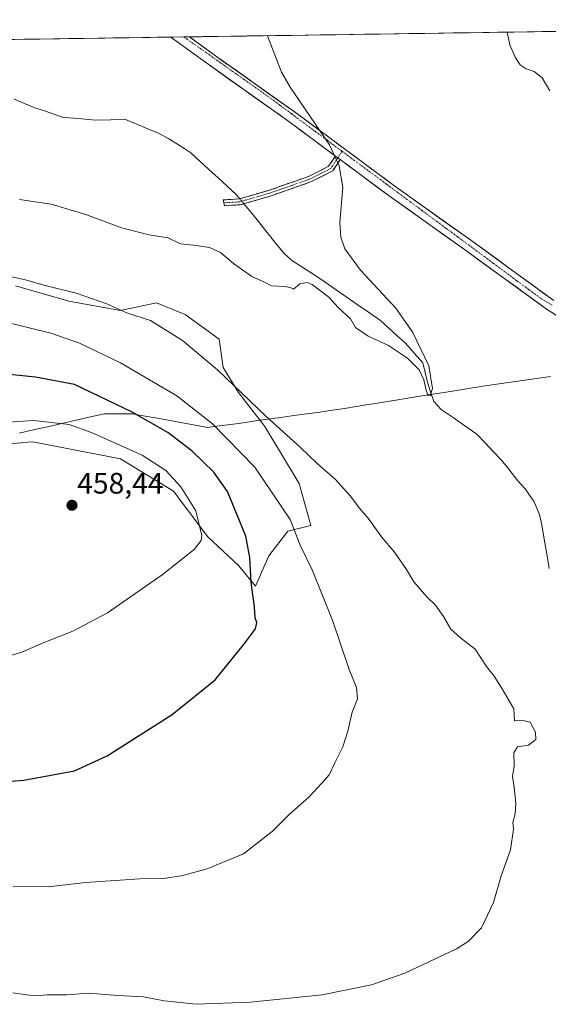
# Model space of a CAD drawing. Units: metres. Extents: x 600559 to 604010, y 4733791 to 4736155.
# Drawn here: x 601777 to 601956, y 4735796 to 4736129 of the extents above; entities that cross this region are included whole.
import ezdxf
from ezdxf.enums import TextEntityAlignment as Align

# ---------------------------------------------------------------- set-up
doc = ezdxf.new("R2010")
doc.units = ezdxf.units.M
doc.header["$MEASUREMENT"] = 0
doc.linetypes.add('TRAZO_Y_PUNTO', pattern=[1, 0.5, -0.25, 0, -0.25])
doc.linetypes.add('TRAZOSX2', pattern=[1.5, 1, -0.5])
for name, color, linetype, lineweight in [('Camino', 19, 'TRAZOSX2', 0), ('Camino Cxs', 19, 'Continuous', 0), ('Camino eje', 19, 'TRAZO_Y_PUNTO', 0), ('Carátula', 7, 'Continuous', 5), ('Corriente natural lineal', 142, 'Continuous', 13), ('Corriente natural lineal oculto', 19, 'TRAZO_Y_PUNTO', 13), ('Cultivos herbáceos CxS', 92, 'Continuous', 0), ('Curva de nivel maestra', 36, 'Continuous', 30), ('Curva de nivel normal', 36, 'Continuous', 0), ('Entidad de ámbito territorial', 19, 'Continuous', 0), ('Entidad de ámbito territorial CxS', 92, 'Continuous', 0), ('Matorral CxS', 135, 'Continuous', 0), ('Municipio CxS', 142, 'Continuous', 0), ('Pista', 135, 'Continuous', 13), ('Pista Cxs', 135, 'Continuous', 0), ('Pista eje', 135, 'TRAZO_Y_PUNTO', 0), ('Punto de cota en terreno', 7, 'Continuous', 0), ('Rótulo de punto de cota en terreno', 19, 'Continuous', 0)]:
    doc.layers.add(name, color=color, linetype=linetype, lineweight=lineweight)
doc.styles.add('Arial', font='txt', dxfattribs={"height": 0.2})

# ---------------------------------------------------------------- blocks, each defined once
blk = doc.blocks.new('*U154')
at = {"layer": 'Cultivos herbáceos CxS', "color": 92, "linetype": 'Continuous', "lineweight": 0}
for points in [[(600684.68, 4736106.23, 469.43), (602225.73, 4736129.07, 475.86)], [(601757.36, 4735984.52, 457.77), (601777.96, 4735986.15, 458.15), (601778.43, 4735986.19, 458.15), (601781.77, 4735986.45, 458.16), (601811.33, 4735980.67, 457.35), (601829.32, 4735969.75, 456.14), (601840.88, 4735954.33, 453.39), (601851.16, 4735944.69, 450.52), (601856.94, 4735937.62, 448.44), (601861.44, 4735947.9, 447.29), (601867.87, 4735956.25, 445.28), (601875.58, 4735958.18, 443.32), (601871.72, 4735972.32, 441.89), (601860.16, 4735991.59, 440.88), (601851.16, 4736003.16, 440.47), (601846.02, 4736011.51, 439.73), (601844.74, 4736021.15, 438.19), (601833.17, 4736029.5, 438.3), (601832.14, 4736029.91, 438.34), (601823.54, 4736033.35, 438.91), (601811.33, 4736030.78, 440.72), (601793.98, 4736034, 442.08), (601775.99, 4736039.14, 442.13)]]:
    blk.add_polyline3d(points, dxfattribs=at)
blk = doc.blocks.new('5PATER')
at = {"layer": 'Carátula', "linetype": 'Continuous', "lineweight": 5}
h = blk.add_hatch(color=250, dxfattribs=at)
edge = h.paths.add_edge_path()
edge.add_ellipse((0, 0.01), major_axis=(-1.33, -1.34), ratio=0.999422, start_angle=0, end_angle=360)

msp = doc.modelspace()

# ---------------------------------------------------------------- linework, layer by layer
at = {"layer": 'Camino', "color": 19, "linetype": 'TRAZOSX2', "lineweight": 0}
for points in [[(601846.27, 4736067.21), (601846.08, 4736068.2), (601851.47, 4736068.5), (601861.64, 4736071.48), (601874.84, 4736076.09), (601881.64, 4736079.53), (601883.92, 4736083)], [(601885.53, 4736081.8), (601883.02, 4736077.98), (601875.62, 4736074.24), (601862.25, 4736069.58), (601851.81, 4736066.52), (601846.47, 4736066.22), (601846.27, 4736067.21)]]:
    msp.add_lwpolyline(points, dxfattribs=at)
at = {"layer": 'Camino Cxs', "color": 19, "linetype": 'Continuous', "lineweight": 0}
msp.add_lwpolyline([(601883.92, 4736083), (601885.53, 4736081.8)], dxfattribs=at)
msp.add_polyline3d([(601885.53, 4736081.8, 434.76), (601883.02, 4736077.98, 434.58), (601879.32, 4736076.11, 434.34), (601875.62, 4736074.24, 434.06), (601871.16, 4736072.69, 433.73), (601866.71, 4736071.13, 433.71), (601862.25, 4736069.58, 433.51), (601858.77, 4736068.56, 433.38), (601855.29, 4736067.54, 433.15), (601851.81, 4736066.52, 433.09), (601849.14, 4736066.37, 433.13), (601846.47, 4736066.22, 433.18), (601846.08, 4736068.2, 433.13), (601848.77, 4736068.35, 433.07), (601851.47, 4736068.5, 433.02), (601854.86, 4736069.49, 433.04), (601858.25, 4736070.49, 433.23), (601861.64, 4736071.48, 433.52), (601866.04, 4736073.02, 433.74), (601870.44, 4736074.55, 433.92), (601874.84, 4736076.09, 434.13), (601878.24, 4736077.81, 434.33), (601881.64, 4736079.53, 434.55), (601883.92, 4736083, 434.74), (601885.53, 4736081.8, 434.76)], close=True, dxfattribs=at)
at = {"layer": 'Camino eje', "color": 19, "linetype": 'TRAZO_Y_PUNTO', "lineweight": 0}
for points in [[(601886.18, 4736084.61), (601884.73, 4736082.4)], [(601884.73, 4736082.4), (601882.33, 4736078.76), (601875.23, 4736075.17), (601868.55, 4736072.84), (601861.95, 4736070.53), (601851.64, 4736067.51), (601846.27, 4736067.21)]]:
    msp.add_lwpolyline(points, dxfattribs=at)
at = {"layer": 'Corriente natural lineal', "color": 142, "linetype": 'Continuous', "lineweight": 13}
for points in [[(601851.63, 4736068.55, 433.01), (601850.39, 4736070.03, 432.54), (601847.34, 4736072.85, 431.49), (601844.3, 4736075.67, 431.94), (601841.25, 4736078.49, 432.31), (601838.21, 4736081.31, 432.59), (601835.16, 4736084.13, 432.3), (601833.05, 4736085.49, 432.47), (601830.94, 4736086.84, 432.22), (601827.69, 4736088.76, 431.75), (601824.44, 4736090.67, 432.06), (601820.65, 4736092.24, 431.72), (601816.87, 4736093.81, 431.22), (601813.08, 4736095.38, 431.77), (601808.09, 4736095.26, 432.06), (601803.09, 4736095.14, 432.15), (601799.44, 4736095.44, 431.95), (601795.79, 4736095.74, 431.7), (601792.14, 4736096.04, 431.74), (601788.9, 4736097.14, 431.5), (601785.67, 4736098.24, 431.27), (601782.43, 4736099.34, 431.25), (601778.98, 4736100.79, 431.15), (601775.54, 4736102.24, 430.62)], [(601956.14, 4735943.67, 435.93), (601955.29, 4735948.59, 436.18), (601954.45, 4735953.51, 436.01), (601953.6, 4735958.43, 436.13), (601952.86, 4735961.86, 436.23), (601950.97, 4735966.43, 436.38), (601949.5, 4735968.47, 436.36), (601948.03, 4735970.51, 436.43), (601945.53, 4735973.23, 436.22), (601942.77, 4735976.71, 436.42), (601940.02, 4735980.19, 436.19), (601937.24, 4735983.14, 435.99), (601934.46, 4735986.09, 435.64), (601931.69, 4735989.05, 435.25), (601927.67, 4735991.83, 435.73), (601923.66, 4735994.61, 435.94), (601919.65, 4735997.38, 435.59), (601917.13, 4736000.03, 435.19), (601916.08, 4736003.34, 434.82), (601915.02, 4736006.64, 435.02), (601914.22, 4736009.88, 435.52), (601913.43, 4736013.13, 436.08), (601910.52, 4736016.43, 436.74), (601907.61, 4736019.74, 436.47), (601904.79, 4736022.3, 435.72), (601901.96, 4736024.86, 435.25), (601899.14, 4736027.41, 434.96), (601895.4, 4736030.01, 434.58), (601891.65, 4736032.6, 434.57), (601887.91, 4736035.2, 434.64), (601884.16, 4736037.79, 434.78), (601880.42, 4736040.39, 434.65), (601876.67, 4736042.98, 434.33), (601872.93, 4736045.37, 434.65), (601869.19, 4736047.76, 434.19), (601866.51, 4736050.2, 433.57), (601863.5, 4736053.94, 433.4), (601860.48, 4736057.69, 433.37), (601857.47, 4736061.43, 433), (601854.45, 4736065.17, 432.96), (601853.02, 4736066.88, 433.08)]]:
    msp.add_polyline3d(points, dxfattribs=at)
at = {"layer": 'Corriente natural lineal oculto', "color": 19, "linetype": 'TRAZO_Y_PUNTO', "lineweight": 13}
msp.add_polyline3d([(601853.02, 4736066.88, 433.08), (601851.63, 4736068.55, 433.01)], dxfattribs=at)
at = {"layer": 'Cultivos herbáceos CxS', "color": 92, "linetype": 'Continuous', "lineweight": 0}
for points in [[(602225.73, 4736129.07, 475.86), (600684.68, 4736106.23, 469.43)], [(601757.36, 4735984.52, 457.77), (601777.96, 4735986.15, 458.15), (601778.43, 4735986.19, 458.15), (601781.77, 4735986.45, 458.16), (601811.33, 4735980.67, 457.35), (601829.32, 4735969.75, 456.14), (601840.88, 4735954.33, 453.39), (601851.16, 4735944.69, 450.52), (601856.94, 4735937.62, 448.44), (601861.44, 4735947.9, 447.29), (601867.87, 4735956.25, 445.28), (601875.58, 4735958.18, 443.32), (601871.72, 4735972.32, 441.89), (601860.16, 4735991.59, 440.88), (601851.16, 4736003.16, 440.47), (601846.02, 4736011.51, 439.73), (601844.74, 4736021.15, 438.19), (601833.17, 4736029.5, 438.3), (601832.14, 4736029.91, 438.34), (601823.54, 4736033.35, 438.91), (601811.33, 4736030.78, 440.72), (601793.98, 4736034, 442.08), (601775.99, 4736039.14, 442.13)]]:
    msp.add_polyline3d(points, dxfattribs=at)
at = {"layer": 'Curva de nivel maestra', "color": 36, "linetype": 'Continuous', "lineweight": 30}
msp.add_polyline3d([(601750.65, 4735869.96, 450), (601778.78, 4735872.17, 450), (601795.88, 4735875.24, 450), (601806.87, 4735880.3, 450), (601828.83, 4735894.36, 450), (601843.34, 4735905.98, 450), (601852.9, 4735917.85, 450), (601857.01, 4735923.27, 450), (601857.45, 4735925.43, 450), (601856.82, 4735926.92, 450), (601856.64, 4735930.68, 450), (601855.45, 4735938.89, 450), (601855.02, 4735947.36, 450), (601853.68, 4735954.56, 450), (601851.7, 4735959.54, 450), (601847.49, 4735969.71, 450), (601842.86, 4735976.23, 450), (601835.52, 4735983.27, 450), (601827.4, 4735989.6, 450), (601815.08, 4735996.58, 450), (601795.83, 4736005.82, 450), (601782.66, 4736008.25, 450), (601768.27, 4736009.71, 450)], dxfattribs=at)
at = {"layer": 'Curva de nivel normal', "color": 36, "linetype": 'Continuous', "lineweight": 0}
for points in [[(601860.97, 4736123.66, 435), (601865.73, 4736111.34, 435), (601868.66, 4736106.25, 435), (601881.91, 4736086.84, 435), (601885.18, 4736079.66, 435), (601886.39, 4736072.53, 435), (601885.44, 4736060.5, 435), (601885.77, 4736055.54, 435), (601887.14, 4736051.64, 435), (601892.39, 4736044.44, 435), (601904.34, 4736031.6, 435), (601910.12, 4736023.36, 435), (601915.48, 4736012.12, 435), (601916.67, 4736004.43, 435), (601915.97, 4736001.97, 435), (601915.18, 4736002.09, 435), (601914.49, 4736004.32, 435), (601913.82, 4736007.37, 435), (601912.25, 4736010.71, 435), (601908.3, 4736014.69, 435), (601901.86, 4736019.01, 435), (601895.04, 4736022.18, 435), (601890.73, 4736025.12, 435), (601889.03, 4736028.03, 435), (601884.87, 4736031.87, 435), (601881.76, 4736035.28, 435), (601876.11, 4736039.65, 435), (601874.42, 4736040.22, 435), (601871.92, 4736039.79, 435), (601869.78, 4736038.04, 435), (601868.66, 4736038.53, 435), (601866.78, 4736038.97, 435), (601862.41, 4736039.19, 435), (601859.96, 4736040.41, 435), (601855.74, 4736042.3, 435), (601849.51, 4736046.73, 435), (601845.1, 4736050.43, 435), (601841.48, 4736052.06, 435), (601836.01, 4736052.84, 435), (601831.64, 4736053.3, 435), (601827.43, 4736055.36, 435), (601821.08, 4736056.38, 435), (601811.68, 4736058.75, 435), (601799.67, 4736063.24, 435), (601787.92, 4736066.72, 435), (601777.27, 4736068.26, 435)], [(601956.3, 4736105.07, 440), (601953.77, 4736109.4, 440), (601951.01, 4736111.55, 440), (601948.37, 4736112.47, 440), (601946.31, 4736113.77, 440), (601944.57, 4736116.41, 440), (601942.85, 4736120.62, 440), (601941.94, 4736124.86, 440)], [(601836.9, 4735796.4, 440), (601855.22, 4735797.08, 440), (601879.46, 4735799.6, 440), (601896.09, 4735802.94, 440), (601907.39, 4735806.94, 440), (601924.78, 4735815.19, 440), (601928.74, 4735817.65, 440), (601933.25, 4735822.24, 440), (601937.25, 4735830.84, 440), (601939.94, 4735839.83, 440), (601943.01, 4735848.61, 440), (601944.09, 4735855.61, 440), (601943.84, 4735857.81, 440), (601944.6, 4735860.74, 440), (601944.87, 4735864.27, 440), (601944.29, 4735869.74, 440), (601943.7, 4735873.4, 440), (601944.3, 4735877, 440), (601944.2, 4735881.37, 440), (601945.41, 4735883.34, 440), (601949.17, 4735884, 440), (601951.54, 4735885.91, 440), (601951.51, 4735888.34, 440), (601949.63, 4735891.7, 440), (601947.19, 4735892.31, 440), (601944.37, 4735892.22, 440), (601944.19, 4735896.22, 440), (601940.25, 4735902.94, 440), (601937.5, 4735907.28, 440), (601934.92, 4735910.54, 440), (601931.16, 4735916.43, 440), (601926.11, 4735920.2, 440), (601922.87, 4735923.18, 440), (601920.44, 4735927.48, 440), (601917.74, 4735931.26, 440), (601914.76, 4735934.1, 440), (601910.46, 4735939.14, 440), (601907.96, 4735943.31, 440), (601903.87, 4735949.21, 440), (601899.51, 4735954.34, 440), (601895.03, 4735960.66, 440), (601891.97, 4735964.13, 440), (601889.05, 4735968.06, 440), (601883.84, 4735973.85, 440), (601877.76, 4735979.14, 440), (601872.1, 4735984.56, 440), (601860.46, 4735995.16, 440), (601844.13, 4736010.8, 440), (601832.32, 4736020.64, 440), (601821.48, 4736027.45, 440), (601813.78, 4736029.93, 440), (601806.82, 4736033.12, 440), (601796.47, 4736036.71, 440), (601785.48, 4736039.33, 440), (601779.36, 4736041.19, 440), (601767.69, 4736043.68, 440)], [(601786.93, 4735836.07, 445), (601799.51, 4735837.52, 445), (601817.91, 4735838.78, 445), (601825.84, 4735838.94, 445), (601831.93, 4735839.82, 445), (601840.59, 4735842.22, 445), (601852.92, 4735847.28, 445), (601862.59, 4735854.74, 445), (601868.26, 4735860.46, 445), (601874.92, 4735866.41, 445), (601879.32, 4735871.12, 445), (601881.83, 4735873.94, 445), (601883.72, 4735877.94, 445), (601886.43, 4735883.38, 445), (601888.18, 4735888.7, 445), (601889.63, 4735895.05, 445), (601891.37, 4735899.58, 445), (601891.09, 4735903.4, 445), (601888.52, 4735909.56, 445), (601883.06, 4735925.82, 445), (601876.11, 4735943.14, 445), (601872.07, 4735951.52, 445), (601868.71, 4735960.15, 445), (601856.74, 4735977.86, 445), (601842.46, 4735992.47, 445), (601830.35, 4736002.01, 445), (601811.41, 4736013.18, 445), (601797.56, 4736019.72, 445), (601787.86, 4736023.13, 445), (601768.04, 4736028.03, 445)], [(601773.6, 4735913.97, 455), (601778.09, 4735915.36, 455), (601785.24, 4735918.58, 455), (601795.28, 4735922.51, 455), (601807.01, 4735928.68, 455), (601825.45, 4735941.48, 455), (601836.24, 4735950.05, 455), (601838.6, 4735953.05, 455), (601838.81, 4735954.8, 455), (601836.76, 4735963.17, 455), (601831.77, 4735971.28, 455), (601826.67, 4735976.71, 455), (601818.65, 4735981.93, 455), (601801.56, 4735989.56, 455), (601794.05, 4735992.26, 455), (601781.98, 4735993.64, 455), (601765.03, 4735992.54, 455)], [(601775.11, 4735836.25, 445), (601786.93, 4735836.07, 445)], [(601774.98, 4735800.3, 440), (601779.66, 4735799.56, 440), (601782.98, 4735799.31, 440), (601786.65, 4735799.62, 440), (601793.3, 4735799.61, 440), (601800.51, 4735800.14, 440), (601810.57, 4735799.37, 440), (601819.15, 4735798.96, 440), (601826.16, 4735797.53, 440), (601836.9, 4735796.4, 440)]]:
    msp.add_polyline3d(points, dxfattribs=at)
at = {"layer": 'Entidad de ámbito territorial', "color": 19, "linetype": 'Continuous', "lineweight": 0}
msp.add_polyline3d([(601956.51, 4736008.53, 436.26), (601951.79, 4736007.85, 436.29), (601947.08, 4736007.16, 436.3), (601942.36, 4736006.48, 436.25), (601937.65, 4736005.8, 436.11), (601932.93, 4736005.12, 436), (601931.75, 4736004.93, 435.98), (601930.2, 4736004.68, 436), (601925.43, 4736003.91, 436.06), (601920.65, 4736003.15, 435.73), (601915.88, 4736002.38, 434.97), (601911.11, 4736001.62, 436.02), (601906.34, 4736000.85, 436.06), (601901.56, 4736000.09, 435.99), (601896.79, 4735999.32, 436.39), (601894.99, 4735999.03, 436.64), (601890.99, 4735998.39, 437.15), (601887, 4735997.75, 437.56), (601883, 4735997.11, 437.87), (601878.63, 4735996.5, 438.13), (601874.27, 4735995.9, 438.43), (601869.9, 4735995.29, 438.8), (601865.54, 4735994.69, 439.3), (601861.17, 4735994.08, 439.96), (601856.98, 4735993.5, 440.86), (601852.78, 4735992.91, 442.11), (601848.59, 4735992.33, 443.27), (601844.69, 4735991.79, 444.36), (601840.79, 4735991.25, 445.45), (601836.56, 4735992.03, 446.29), (601832.34, 4735992.81, 446.98), (601828.11, 4735993.6, 447.76), (601823.88, 4735994.38, 448.7), (601819.66, 4735995.16, 449.48), (601815.43, 4735995.94, 450.14), (601810.73, 4735995.93, 450.98), (601806.03, 4735995.92, 451.78), (601801.22, 4735994.83, 452.89), (601796.41, 4735993.74, 454.16), (601791.6, 4735992.65, 454.95), (601786.79, 4735991.56, 455.58), (601781.98, 4735990.47, 455.84), (601777.17, 4735989.38, 456.11)], dxfattribs=at)
msp.add_polyline3d([(601956.51, 4736008.53, 436.26), (601951.79, 4736007.85, 436.29), (601947.08, 4736007.16, 436.3), (601942.36, 4736006.48, 436.25), (601937.65, 4736005.8, 436.11), (601932.93, 4736005.12, 436), (601931.75, 4736004.93, 435.98), (601930.2, 4736004.68, 436), (601925.43, 4736003.91, 436.06), (601920.65, 4736003.15, 435.73), (601915.88, 4736002.38, 434.97), (601911.11, 4736001.62, 436.02), (601906.34, 4736000.85, 436.06), (601901.56, 4736000.09, 435.99), (601896.79, 4735999.32, 436.39), (601894.99, 4735999.03, 436.64), (601890.99, 4735998.39, 437.15), (601887, 4735997.75, 437.56), (601883, 4735997.11, 437.87), (601878.63, 4735996.5, 438.13), (601874.27, 4735995.9, 438.43), (601869.9, 4735995.29, 438.8), (601865.54, 4735994.69, 439.3), (601861.17, 4735994.08, 439.96), (601856.98, 4735993.5, 440.86), (601852.78, 4735992.91, 442.11), (601848.59, 4735992.33, 443.27), (601844.69, 4735991.79, 444.36), (601840.79, 4735991.25, 445.45), (601836.56, 4735992.03, 446.29), (601832.34, 4735992.81, 446.98), (601828.11, 4735993.6, 447.76), (601823.88, 4735994.38, 448.7), (601819.66, 4735995.16, 449.48), (601815.43, 4735995.94, 450.14), (601810.73, 4735995.93, 450.98), (601806.03, 4735995.92, 451.78), (601801.22, 4735994.83, 452.89), (601796.41, 4735993.74, 454.16), (601791.6, 4735992.65, 454.95), (601786.79, 4735991.56, 455.58), (601781.98, 4735990.47, 455.84), (601777.17, 4735989.38, 456.11)], dxfattribs=at)
at = {"layer": 'Entidad de ámbito territorial CxS', "color": 92, "linetype": 'Continuous', "lineweight": 0}
for points in [[(601774.18, 4736122.37, 431.68), (601779.18, 4736122.45, 431.83), (601784.18, 4736122.52, 431.96), (601789.18, 4736122.6, 432.13), (601794.17, 4736122.67, 432.31), (601799.17, 4736122.74, 432.55), (601804.17, 4736122.82, 432.77), (601809.17, 4736122.89, 432.84), (601814.17, 4736122.97, 432.89), (601819.17, 4736123.04, 433.06), (601824.17, 4736123.11, 433.21), (601829.17, 4736123.19, 433.32), (601834.16, 4736123.26, 433.33), (601839.16, 4736123.34, 434.05), (601844.16, 4736123.41, 434.87), (601849.16, 4736123.48, 434.82), (601854.16, 4736123.56, 434.86), (601859.16, 4736123.63, 435.11), (601864.16, 4736123.71, 435.14), (601869.15, 4736123.78, 435.29), (601874.15, 4736123.86, 435.42), (601879.15, 4736123.93, 435.57), (601884.15, 4736124, 435.88), (601889.15, 4736124.08, 436.28), (601894.15, 4736124.15, 436.26), (601899.15, 4736124.23, 436.18), (601904.14, 4736124.3, 436.57), (601909.14, 4736124.37, 437.05), (601914.14, 4736124.45, 437.43), (601919.14, 4736124.52, 437.59), (601924.14, 4736124.6, 437.9), (601929.14, 4736124.67, 438.22), (601934.14, 4736124.74, 438.73), (601939.13, 4736124.82, 439.49), (601944.13, 4736124.89, 440.26), (601949.13, 4736124.97, 440.93), (601954.13, 4736125.04, 441.45), (601959.13, 4736125.11, 441.78)], [(601777.17, 4735989.38, 456.11), (601781.98, 4735990.47, 455.84), (601786.79, 4735991.56, 455.58), (601791.6, 4735992.65, 454.95), (601796.41, 4735993.74, 454.16), (601801.22, 4735994.83, 452.89), (601806.03, 4735995.92, 451.78), (601810.73, 4735995.93, 450.98), (601815.43, 4735995.94, 450.14), (601819.66, 4735995.16, 449.48), (601823.88, 4735994.38, 448.7), (601828.11, 4735993.6, 447.76), (601832.34, 4735992.81, 446.98), (601836.56, 4735992.03, 446.29), (601840.79, 4735991.25, 445.45), (601844.69, 4735991.79, 444.36), (601848.59, 4735992.33, 443.27), (601852.78, 4735992.91, 442.11), (601856.98, 4735993.5, 440.86), (601861.17, 4735994.08, 439.96), (601865.54, 4735994.69, 439.3), (601869.9, 4735995.29, 438.8), (601874.27, 4735995.9, 438.43), (601878.63, 4735996.5, 438.13), (601883, 4735997.11, 437.87), (601887, 4735997.75, 437.56), (601890.99, 4735998.39, 437.15), (601894.99, 4735999.03, 436.64), (601896.79, 4735999.32, 436.39), (601901.56, 4736000.09, 435.99), (601906.34, 4736000.85, 436.06), (601911.11, 4736001.62, 436.02), (601915.88, 4736002.38, 434.97), (601920.65, 4736003.15, 435.73), (601925.43, 4736003.91, 436.06), (601930.2, 4736004.68, 436), (601931.75, 4736004.93, 435.98), (601932.93, 4736005.12, 436), (601937.65, 4736005.8, 436.11), (601942.36, 4736006.48, 436.25), (601947.08, 4736007.16, 436.3), (601951.79, 4736007.85, 436.29), (601956.51, 4736008.53, 436.26)], [(601956.51, 4736008.53, 436.26), (601951.79, 4736007.85, 436.29), (601947.08, 4736007.16, 436.3), (601942.36, 4736006.48, 436.25), (601937.65, 4736005.8, 436.11), (601932.93, 4736005.12, 436), (601931.75, 4736004.93, 435.98), (601930.2, 4736004.68, 436), (601925.43, 4736003.91, 436.06), (601920.65, 4736003.15, 435.73), (601915.88, 4736002.38, 434.97), (601911.11, 4736001.62, 436.02), (601906.34, 4736000.85, 436.06), (601901.56, 4736000.09, 435.99), (601896.79, 4735999.32, 436.39), (601894.99, 4735999.03, 436.64), (601890.99, 4735998.39, 437.15), (601887, 4735997.75, 437.56), (601883, 4735997.11, 437.87), (601878.63, 4735996.5, 438.13), (601874.27, 4735995.9, 438.43), (601869.9, 4735995.29, 438.8), (601865.54, 4735994.69, 439.3), (601861.17, 4735994.08, 439.96), (601856.98, 4735993.5, 440.86), (601852.78, 4735992.91, 442.11), (601848.59, 4735992.33, 443.27), (601844.69, 4735991.79, 444.36), (601840.79, 4735991.25, 445.45), (601836.56, 4735992.03, 446.29), (601832.34, 4735992.81, 446.98), (601828.11, 4735993.6, 447.76), (601823.88, 4735994.38, 448.7), (601819.66, 4735995.16, 449.48), (601815.43, 4735995.94, 450.14), (601810.73, 4735995.93, 450.98), (601806.03, 4735995.92, 451.78), (601801.22, 4735994.83, 452.89), (601796.41, 4735993.74, 454.16), (601791.6, 4735992.65, 454.95), (601786.79, 4735991.56, 455.58), (601781.98, 4735990.47, 455.84), (601777.17, 4735989.38, 456.11)]]:
    msp.add_polyline3d(points, dxfattribs=at)
at = {"layer": 'Matorral CxS', "color": 135, "linetype": 'Continuous', "lineweight": 0}
for points in [[(601775.99, 4736039.14, 442.13), (601793.98, 4736034, 442.08), (601811.33, 4736030.78, 440.72), (601823.54, 4736033.35, 438.91), (601832.14, 4736029.91, 438.34), (601833.17, 4736029.5, 438.3), (601844.74, 4736021.15, 438.19), (601846.02, 4736011.51, 439.73), (601851.16, 4736003.16, 440.47), (601860.16, 4735991.59, 440.88), (601871.72, 4735972.32, 441.89), (601875.58, 4735958.18, 443.32), (601867.87, 4735956.25, 445.28), (601861.44, 4735947.9, 447.29), (601856.94, 4735937.62, 448.44), (601851.16, 4735944.69, 450.52), (601840.88, 4735954.33, 453.39), (601829.32, 4735969.75, 456.14), (601811.33, 4735980.67, 457.35), (601781.77, 4735986.45, 458.16), (601778.43, 4735986.19, 458.15), (601777.96, 4735986.15, 458.15), (601757.36, 4735984.52, 457.77)], [(601757.36, 4735984.52, 457.77), (601777.96, 4735986.15, 458.15), (601778.43, 4735986.19, 458.15), (601781.77, 4735986.45, 458.16), (601811.33, 4735980.67, 457.35), (601829.32, 4735969.75, 456.14), (601840.88, 4735954.33, 453.39), (601851.16, 4735944.69, 450.52), (601856.94, 4735937.62, 448.44), (601861.44, 4735947.9, 447.29), (601867.87, 4735956.25, 445.28), (601875.58, 4735958.18, 443.32), (601871.72, 4735972.32, 441.89), (601860.16, 4735991.59, 440.88), (601851.16, 4736003.16, 440.47), (601846.02, 4736011.51, 439.73), (601844.74, 4736021.15, 438.19), (601833.17, 4736029.5, 438.3), (601832.14, 4736029.91, 438.34), (601823.54, 4736033.35, 438.91), (601811.33, 4736030.78, 440.72), (601793.98, 4736034, 442.08), (601775.99, 4736039.14, 442.13)]]:
    msp.add_polyline3d(points, dxfattribs=at)
at = {"layer": 'Municipio CxS', "color": 142, "linetype": 'Continuous', "lineweight": 0}
msp.add_polyline3d([(601773.8, 4736122.37, 431.66), (601778.8, 4736122.44, 431.82), (601783.8, 4736122.52, 431.95), (601788.79, 4736122.59, 432.11), (601793.79, 4736122.66, 432.29), (601798.79, 4736122.74, 432.52), (601803.79, 4736122.81, 432.76), (601808.78, 4736122.89, 432.84), (601813.78, 4736122.96, 432.89), (601818.78, 4736123.03, 433.05), (601823.77, 4736123.11, 433.2), (601828.77, 4736123.18, 433.31), (601833.77, 4736123.26, 433.34), (601838.76, 4736123.33, 433.94), (601843.76, 4736123.4, 434.85), (601848.76, 4736123.48, 434.85), (601853.76, 4736123.55, 434.83), (601858.75, 4736123.63, 435.09), (601863.75, 4736123.7, 435.15), (601868.75, 4736123.78, 435.26), (601873.74, 4736123.85, 435.42), (601878.74, 4736123.92, 435.54), (601883.74, 4736124, 435.86), (601888.74, 4736124.07, 436.24), (601893.73, 4736124.15, 436.29), (601898.73, 4736124.22, 436.16), (601903.73, 4736124.29, 436.52), (601908.72, 4736124.37, 437.01), (601913.72, 4736124.44, 437.41), (601918.72, 4736124.52, 437.59), (601923.71, 4736124.59, 437.86), (601928.71, 4736124.66, 438.21), (601933.71, 4736124.74, 438.66), (601938.71, 4736124.81, 439.43), (601943.7, 4736124.89, 440.19), (601948.7, 4736124.96, 440.89), (601953.7, 4736125.03, 441.4), (601958.69, 4736125.11, 441.77)], dxfattribs=at)
at = {"layer": 'Pista', "color": 135, "linetype": 'Continuous', "lineweight": 13}
for points in [[(601832.8, 4736123.24), (601828.41, 4736123.18)], [(601828.41, 4736123.18), (601840.48, 4736114.35), (601868.99, 4736094.08), (601883.92, 4736083)], [(601834.67, 4736123.27), (601832.8, 4736123.24)], [(601957.62, 4736034.18), (601942.58, 4736045.17), (601930.44, 4736053.98), (601904, 4736072.79), (601871.2, 4736097.14), (601842.68, 4736117.41), (601834.67, 4736123.27)], [(601885.53, 4736081.8), (601901.78, 4736069.73), (601928.24, 4736050.91), (601940.36, 4736042.11), (601955.52, 4736031.05), (601959.93, 4736028.33)]]:
    msp.add_lwpolyline(points, dxfattribs=at)
at = {"layer": 'Pista Cxs', "color": 135, "linetype": 'Continuous', "lineweight": 0}
msp.add_lwpolyline([(601883.92, 4736083), (601885.53, 4736081.8)], dxfattribs=at)
msp.add_polyline3d([(601957.73, 4736029.69, 437.93), (601955.52, 4736031.05, 437.86), (601951.73, 4736033.82, 437.63), (601947.94, 4736036.58, 437.5), (601944.15, 4736039.35, 437.31), (601940.36, 4736042.11, 437.28), (601936.32, 4736045.04, 437.31), (601932.28, 4736047.98, 437.09), (601928.24, 4736050.91, 436.8), (601924.46, 4736053.6, 436.52), (601920.68, 4736056.29, 436.39), (601916.9, 4736058.98, 436.15), (601913.12, 4736061.66, 436.09), (601909.34, 4736064.35, 435.74), (601905.56, 4736067.04, 435.55), (601901.78, 4736069.73, 435.3), (601898.53, 4736072.14, 435.18), (601895.28, 4736074.56, 435.08), (601892.03, 4736076.97, 435.04), (601888.78, 4736079.39, 434.88), (601885.53, 4736081.8, 434.76), (601883.92, 4736083, 434.74), (601880.19, 4736085.77, 434.67), (601876.46, 4736088.54, 434.65), (601872.72, 4736091.31, 434.5), (601868.99, 4736094.08, 434.37), (601864.92, 4736096.98, 434.26), (601860.84, 4736099.87, 434.17), (601856.77, 4736102.77, 434.05), (601852.7, 4736105.66, 433.98), (601848.63, 4736108.56, 433.84), (601844.55, 4736111.45, 433.73), (601840.48, 4736114.35, 433.6), (601836.46, 4736117.29, 433.56), (601832.43, 4736120.24, 433.43), (601828.41, 4736123.18, 433.3), (601834.67, 4736123.27, 433.35), (601835.66, 4736122.54, 433.34), (601839.17, 4736119.98, 433.72), (601842.68, 4736117.41, 433.71), (601846.75, 4736114.51, 433.86), (601850.83, 4736111.62, 434.12), (601854.9, 4736108.72, 433.98), (601858.98, 4736105.83, 434.22), (601863.05, 4736102.93, 434.2), (601867.13, 4736100.04, 434.41), (601871.2, 4736097.14, 434.46), (601874.84, 4736094.43, 434.6), (601878.49, 4736091.73, 434.76), (601882.13, 4736089.02, 434.81), (601885.78, 4736086.32, 434.95), (601889.42, 4736083.61, 434.92), (601893.07, 4736080.91, 435.12), (601896.71, 4736078.2, 435.13), (601900.36, 4736075.5, 435.42), (601904, 4736072.79, 435.4), (601907.78, 4736070.1, 435.61), (601911.55, 4736067.42, 435.72), (601915.33, 4736064.73, 436.15), (601919.11, 4736062.04, 436.29), (601922.89, 4736059.35, 436.47), (601926.66, 4736056.67, 436.53), (601930.44, 4736053.98, 436.63), (601934.49, 4736051.04, 437.05), (601938.53, 4736048.11, 437.1), (601942.58, 4736045.17, 437.22), (601946.34, 4736042.42, 437.05), (601950.1, 4736039.68, 437.42), (601953.86, 4736036.93, 437.64), (601957.62, 4736034.18, 437.74)], dxfattribs=at)
at = {"layer": 'Pista eje', "color": 135, "linetype": 'TRAZO_Y_PUNTO', "lineweight": 0}
for points in [[(601832.8, 4736123.24), (601841.26, 4736117.25), (601845.25, 4736114.43), (601849.23, 4736111.6), (601853.21, 4736108.79), (601861.17, 4736103.15), (601865.17, 4736100.18), (601869.17, 4736097.22), (601873.17, 4736094.25), (601877.17, 4736091.27), (601881.17, 4736088.31), (601886.18, 4736084.61)], [(601886.18, 4736084.61), (601889.19, 4736082.38), (601897.19, 4736076.44), (601901.19, 4736073.48), (601905.21, 4736070.51), (601909.21, 4736067.54), (601913.21, 4736064.58), (601917.21, 4736061.6), (601921.21, 4736058.64), (601925.23, 4736055.68), (601937.23, 4736046.77), (601941.23, 4736043.81), (601945.23, 4736040.84), (601949.25, 4736037.86), (601953.25, 4736034.91), (601957.12, 4736032.6)]]:
    msp.add_lwpolyline(points, dxfattribs=at)

# ---------------------------------------------------------------- block references
at = {"layer": 'Cultivos herbáceos CxS', "color": 92, "linetype": 'Continuous', "lineweight": 0}
msp.add_blockref('*U154', (0, 0), dxfattribs=at)
at = {"layer": 'Punto de cota en terreno', "linetype": 'Continuous', "lineweight": 0}
msp.add_blockref('5PATER', (601795, 4735965, 458.44), dxfattribs=at)

# ---------------------------------------------------------------- texts
at = {"layer": 'Rótulo de punto de cota en terreno', "color": 19, "linetype": 'Continuous', "lineweight": 0, "style": 'Arial'}
msp.add_text('458,44', height=7, dxfattribs=at).set_placement((601796.76, 4735966.76), align=Align.BOTTOM_LEFT)

doc.saveas('drawing.dxf')
